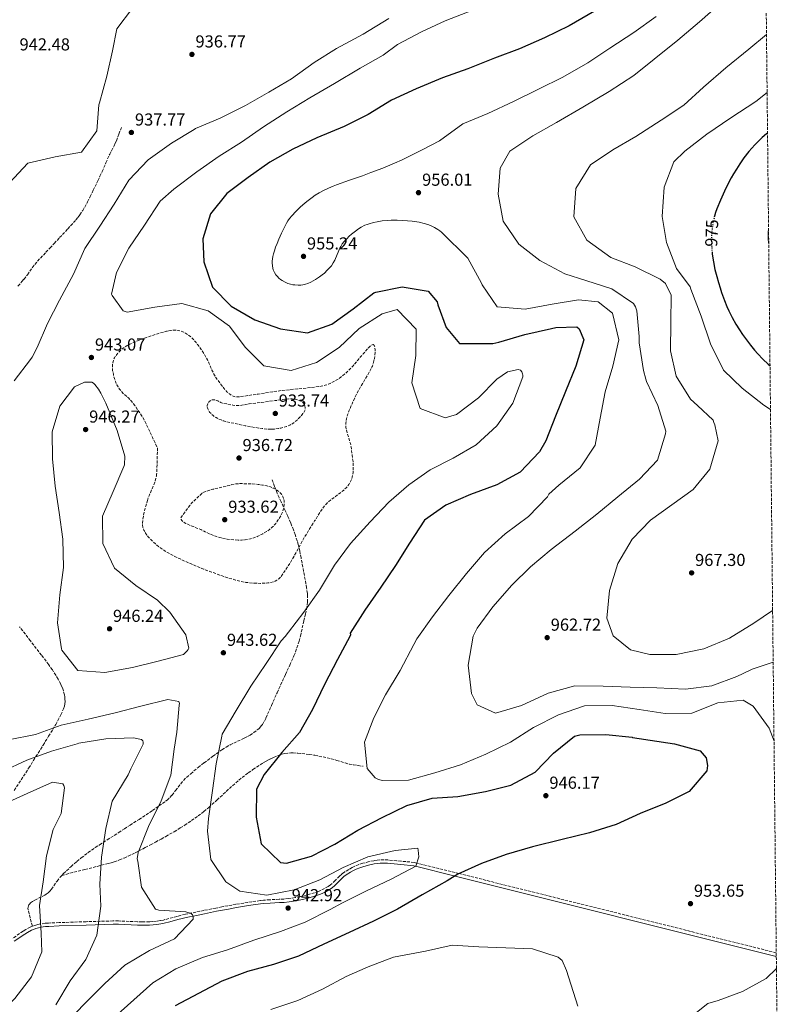
# Model space of a CAD drawing. Units: metres. Extents: x 569786 to 573214, y 4742666 to 4745015.
# Drawn here: x 572763 to 573209, y 4743964 to 4744533 of the extents above; entities that cross this region are included whole.
import ezdxf
from ezdxf.enums import TextEntityAlignment as Align

# ---------------------------------------------------------------- set-up
doc = ezdxf.new("R2010")
doc.units = ezdxf.units.M
doc.header["$MEASUREMENT"] = 0
doc.linetypes.add('DGN Style 3', pattern=[2.435891, 1.739922, -0.695969])
doc.linetypes.add('DGN Style 5', pattern=[1.217945, 0.521977, -0.695969])
for name, color, linetype, lineweight in [('Camino', 7, 'DGN Style 3', 0), ('Cota de curva de nivel directora', 7, 'Continuous', 0), ('Cota de punto acotado terreno', 7, 'Continuous', 0), ('Curva de nivel de depresión intermedia', 30, 'DGN Style 3', 0), ('Curva de nivel directora', 30, 'Continuous', 30), ('Curva de nivel directora no vista', 30, 'DGN Style 5', 30), ('Curva de nivel intermedia', 30, 'Continuous', 0), ('Margen derecho', 7, 'Continuous', 0), ('Punto acotado terreno (símbolo)', 7, 'Continuous', 0), ('Senda', 7, 'DGN Style 3', 0), ('Zona arbolada', 92, 'DGN Style 3', 0)]:
    doc.layers.add(name, color=color, linetype=linetype, lineweight=lineweight)
doc.styles.add('Style-Arial', font='arial.ttf')

# ---------------------------------------------------------------- blocks, each defined once
blk = doc.blocks.new('5PATER')
at = {"layer": 'Punto acotado terreno (símbolo)', "linetype": 'Continuous', "lineweight": 0}
h = blk.add_hatch(color=51, dxfattribs=at)
edge = h.paths.add_edge_path()
edge.add_ellipse((0, 0), major_axis=(-0.11, -0.111), ratio=0.999422, start_angle=0, end_angle=360)

msp = doc.modelspace()

# ---------------------------------------------------------------- linework, layer by layer
at = {"layer": 'Camino', "color": 7, "linetype": 'DGN Style 3', "lineweight": 0}
for points in [[(573200.67, 4743994.01, 954.86), (573017.3, 4744039.77, 950), (572992.8, 4744045.89, 945), (572991.22, 4744046.28, 945.01), (572983.61, 4744046.97, 945.04), (572976, 4744047.66, 945.08), (572973.71, 4744047.77, 945.09), (572971.42, 4744047.69, 945.1), (572969.89, 4744047.54, 945.11), (572967.86, 4744047.25, 945.12), (572965.16, 4744046.7, 945.13), (572961.55, 4744045.77, 945.24), (572959.14, 4744044.98, 945.27), (572956.83, 4744044.01, 945.28), (572955.33, 4744043.28, 945.27), (572953.39, 4744042.21, 945.22), (572950.86, 4744040.63, 945.09), (572949.41, 4744039.54, 944.98), (572948.08, 4744038.34, 944.85), (572945.56, 4744035.78, 944.56), (572943.84, 4744034.13, 944.33), (572942.8, 4744033.26, 944.2), (572941.53, 4744032.36, 944.05), (572939.41, 4744031.14, 943.77), (572937.22, 4744030.06, 943.44), (572935.72, 4744029.44, 943.25), (572933.65, 4744028.73, 943.09), (572929.46, 4744027.52, 942.93), (572925.25, 4744026.48, 942.8), (572922.43, 4744025.91, 942.73), (572918.62, 4744025.34, 942.63), (572915.91, 4744025.09, 942.57), (572913.19, 4744024.93, 942.5), (572907.75, 4744024.69, 942.37), (572904.14, 4744024.43, 942.28), (572902.08, 4744024.18, 942.23), (572895.08, 4744023.17, 942.08), (572888.11, 4744022.05, 941.94), (572883.47, 4744021.22, 941.83), (572880, 4744020.55, 941.7), (572876.53, 4744019.87, 941.5), (572869.62, 4744018.48, 940.9), (572865.03, 4744017.54, 940.39), (572858.91, 4744016.27, 939.61), (572856.5, 4744015.72, 939.28), (572854.12, 4744015.08, 938.94), (572849.38, 4744013.75, 938.26), (572846.2, 4744012.96, 937.81), (572844.36, 4744012.59, 937.56), (572842.24, 4744012.28, 937.28), (572840.18, 4744012.08, 937.01), (572838.11, 4744011.97, 936.74), (572833.98, 4744011.92, 936.21), (572831.22, 4744011.98, 935.85), (572820.19, 4744012.41, 934.43), (572817.04, 4744012.4, 934.02), (572801.47, 4744011.98, 931.85), (572785.9, 4744011.43, 929.66), (572779.79, 4744011.21, 928.91), (572777.76, 4744011.05, 928.69), (572775.05, 4744010.67, 928.43), (572773.51, 4744010.34, 928.29), (572771.75, 4744009.84, 928.15), (572770.4, 4744009.35, 928.05)], [(572770.4, 4744009.35, 928.05), (572769.1, 4744008.78, 927.97), (572766.61, 4744007.46, 927.84), (572765.03, 4744006.47, 927.78), (572758.88, 4744002.23, 927.58)]]:
    msp.add_polyline3d(points, dxfattribs=at)
at = {"layer": 'Curva de nivel de depresión intermedia', "color": 30, "linetype": 'DGN Style 3', "lineweight": 0, "flags": 128}
for points, elevation in [([(572842.14, 4744269.66), (572842.28, 4744270.7), (572842.35, 4744271.75), (572842.58, 4744278.77), (572842.82, 4744285.8), (572839.33, 4744293.18), (572835.85, 4744300.56), (572835.09, 4744302.09), (572833.59, 4744304.66), (572831.09, 4744308.39), (572828.48, 4744312.04), (572827.63, 4744313.1), (572825.96, 4744314.76), (572823.28, 4744317.13), (572821.99, 4744318.43), (572820.8, 4744319.9), (572819.97, 4744321.18), (572819.34, 4744322.33), (572818.42, 4744324.39), (572817.88, 4744325.95), (572817.26, 4744328.32), (572816.83, 4744330.7), (572816.71, 4744331.69), (572816.68, 4744333.45), (572816.83, 4744334.79), (572817.05, 4744335.79), (572817.58, 4744337.28), (572817.94, 4744338), (572818.38, 4744338.71), (572819.26, 4744339.93), (572820.06, 4744340.91), (572821.55, 4744342.42), (572822.74, 4744343.41), (572824.65, 4744344.7), (572826.72, 4744345.81), (572829.15, 4744346.92), (572832.8, 4744348.43), (572836.51, 4744349.83), (572839.37, 4744350.82), (572843.68, 4744352.16), (572848, 4744353.34), (572849.35, 4744353.64), (572850.55, 4744353.83), (572851.61, 4744353.94), (572853.49, 4744353.96), (572854.9, 4744353.81), (572855.95, 4744353.6), (572857.49, 4744353.09), (572858.99, 4744352.33), (572860.78, 4744351.12), (572862.18, 4744349.97), (572863.31, 4744348.89), (572865.09, 4744346.9), (572866.31, 4744345.31), (572868.02, 4744342.84), (572869.71, 4744340.29), (572870.81, 4744338.46), (572871.66, 4744336.82), (572874.29, 4744330.94), (572875.74, 4744328.03), (572876.57, 4744326.61), (572877.52, 4744325.21), (572878.77, 4744323.49), (572881.12, 4744320.4), (572882.06, 4744319.31), (572882.91, 4744318.41), (572883.69, 4744317.7), (572884.38, 4744317.13), (572885.64, 4744316.29), (572886.63, 4744315.82), (572887.4, 4744315.57), (572888.58, 4744315.37), (572889.82, 4744315.41), (572895.44, 4744316.21), (572901.05, 4744317.05), (572907.22, 4744318.01), (572913.4, 4744318.92), (572919.86, 4744319.63), (572926.33, 4744320.25), (572931.29, 4744320.78), (572936.25, 4744321.36), (572937.49, 4744321.55), (572939.78, 4744322.11), (572941.73, 4744322.78), (572943.4, 4744323.51), (572944.83, 4744324.24), (572947.26, 4744325.7), (572949, 4744326.93), (572951.49, 4744328.96), (572953.8, 4744331.15), (572955.88, 4744333.37), (572958.79, 4744336.79), (572961.72, 4744340.2), (572963.02, 4744341.73), (572964.04, 4744342.92), (572964.8, 4744343.77), (572965.37, 4744344.35), (572966.2, 4744345.06), (572966.61, 4744345.33), (572966.99, 4744345.53), (572967.45, 4744345.62)], 940), ([(572967.45, 4744345.62), (572967.8, 4744345.49), (572968.07, 4744345.21), (572968.27, 4744344.81), (572968.52, 4744343.8), (572968.63, 4744342.64), (572968.64, 4744341.49), (572968.48, 4744339.27), (572968.24, 4744337.56), (572968, 4744336.32), (572967.56, 4744334.62), (572967.31, 4744333.88), (572967.05, 4744333.23), (572965.94, 4744330.96), (572964.87, 4744329), (572962.85, 4744325.59), (572959.75, 4744320.42), (572958.28, 4744317.77), (572956.96, 4744315.04), (572955.31, 4744311.4), (572954.11, 4744308.66), (572953.3, 4744306.59), (572952.76, 4744305.02), (572952.12, 4744302.66), (572951.89, 4744301.47), (572951.73, 4744300.28), (572951.67, 4744299.42), (572951.76, 4744297.82), (572952, 4744296.41), (572952.66, 4744293.94), (572953.85, 4744290.22), (572954.37, 4744288.36), (572954.71, 4744286.5), (572955.4, 4744281.72), (572955.86, 4744278.07), (572956.04, 4744275.33), (572956.02, 4744273.29), (572955.9, 4744271.77), (572955.74, 4744270.64), (572955.36, 4744268.96), (572954.8, 4744267.3), (572954.18, 4744265.96), (572953.46, 4744264.8), (572952.7, 4744263.78), (572951.92, 4744262.89), (572950.29, 4744261.33), (572948.74, 4744260.06), (572943.02, 4744255.85), (572941.66, 4744254.73), (572940.7, 4744253.85), (572939.38, 4744252.44), (572938.23, 4744250.89), (572933.63, 4744243.65), (572929.07, 4744236.37), (572927.22, 4744233.26), (572921.17, 4744222.28), (572919.59, 4744219.53), (572918.33, 4744217.48), (572916.31, 4744214.41), (572914.08, 4744211.37), (572913.55, 4744210.76), (572913, 4744210.24), (572911.88, 4744209.44), (572910.8, 4744208.88), (572909.81, 4744208.5), (572907.97, 4744208.02), (572906.55, 4744207.8), (572904.4, 4744207.63), (572902.32, 4744207.6), (572898.71, 4744207.71), (572895.99, 4744207.93), (572893.95, 4744208.18), (572890.91, 4744208.73), (572887.89, 4744209.49), (572883.75, 4744210.76), (572880.17, 4744211.92), (572874.01, 4744214.09), (572869.44, 4744215.84), (572862.64, 4744218.64), (572855.85, 4744221.7), (572853.64, 4744222.75), (572849.91, 4744224.67), (572847.22, 4744226.25), (572845.24, 4744227.55), (572843.78, 4744228.61), (572841.62, 4744230.36), (572839.47, 4744232.33), (572838.36, 4744233.46), (572837.46, 4744234.49), (572836.73, 4744235.42), (572835.62, 4744237.1), (572834.96, 4744238.4), (572834.58, 4744239.4), (572834.37, 4744240.16), (572834.19, 4744241.31), (572834.17, 4744242.49), (572834.31, 4744244.1), (572834.74, 4744246.94), (572835.19, 4744249.08), (572836.01, 4744252.28), (572836.92, 4744255.44)], 940), ([(572908.62, 4744296.75), (572905.96, 4744296.81), (572903.32, 4744297.07), (572899.4, 4744297.64), (572893.53, 4744298.69), (572887.67, 4744299.97), (572884.64, 4744300.63), (572882.41, 4744301.16), (572880.75, 4744301.64), (572879.52, 4744302.07), (572877.67, 4744302.9), (572876.75, 4744303.41), (572875.82, 4744303.99), (572875.02, 4744304.58), (572873.74, 4744305.72), (572872.93, 4744306.65), (572872.41, 4744307.37), (572871.83, 4744308.47), (572871.63, 4744309.01), (572871.5, 4744309.54), (572871.47, 4744310.03), (572871.54, 4744310.5), (572871.85, 4744311.37), (572872.21, 4744312), (572872.93, 4744312.85), (572873.36, 4744313.2), (572873.81, 4744313.48), (572874.26, 4744313.65), (572875.11, 4744313.78), (572875.84, 4744313.7), (572876.49, 4744313.52), (572877.63, 4744313.04), (572879.35, 4744312.2), (572880.21, 4744311.86), (572881.09, 4744311.65), (572886.36, 4744310.65), (572887.67, 4744310.45), (572889.64, 4744310.34), (572890.62, 4744310.39), (572891.59, 4744310.54), (572893.71, 4744310.97), (572895.83, 4744311.41), (572900.49, 4744311.96), (572905.16, 4744312.51), (572910.75, 4744313.26), (572916.34, 4744314.05), (572918.81, 4744314.26), (572920.66, 4744314.23), (572922.05, 4744314.07), (572923.09, 4744313.86), (572924.65, 4744313.37), (572926.21, 4744312.67), (572926.86, 4744312.2), (572927.34, 4744311.67), (572927.67, 4744311.14), (572928.08, 4744310.11), (572928.24, 4744309.3), (572928.26, 4744308.71), (572928.14, 4744307.87), (572927.83, 4744307.16), (572926.91, 4744305.82), (572926.02, 4744304.66), (572925.16, 4744303.66), (572923.5, 4744301.99), (572922.13, 4744300.85), (572921.04, 4744300.06), (572919.29, 4744299.05), (572918.37, 4744298.62), (572917.43, 4744298.25), (572915.66, 4744297.71), (572914.12, 4744297.34), (572912.77, 4744297.09), (572910.39, 4744296.83), (572908.62, 4744296.75)], 935), ([(572836.92, 4744255.44), (572837.61, 4744257.48), (572840.59, 4744264.51), (572841.25, 4744266.28), (572842.14, 4744269.66)], 940), ([(572889.37, 4744232.57), (572886.93, 4744232.71), (572884.8, 4744232.93), (572882.93, 4744233.21), (572879.65, 4744233.89), (572877.2, 4744234.58), (572875.35, 4744235.21), (572872.59, 4744236.32), (572869.83, 4744237.67), (572868.82, 4744238.17), (572867.76, 4744238.64), (572865.58, 4744239.53), (572861.62, 4744241.13), (572860.24, 4744241.74), (572859.14, 4744242.29), (572858.29, 4744242.79), (572857.64, 4744243.23), (572857.17, 4744243.62), (572856.83, 4744243.97), (572856.44, 4744244.59), (572856.32, 4744245.07), (572856.34, 4744245.43), (572856.58, 4744246), (572857.06, 4744246.57), (572862.31, 4744253.75), (572869.07, 4744260.18), (572874.82, 4744262), (572884.18, 4744264.26), (572885.7, 4744264.71), (572887.07, 4744264.97), (572889.5, 4744265.22), (572891.35, 4744265.26), (572896.9, 4744265.12), (572899.2, 4744265), (572900.92, 4744264.83), (572903.5, 4744264.45), (572906.08, 4744263.94), (572908.23, 4744263.34), (572909.77, 4744262.72), (572910.88, 4744262.15), (572912.47, 4744261.1), (572913.22, 4744260.48), (572913.95, 4744259.79), (572914.53, 4744259.13), (572914.98, 4744258.45), (572915.33, 4744257.79), (572915.8, 4744256.45), (572916.03, 4744255.22), (572916.1, 4744254.11), (572916.07, 4744253.12), (572915.84, 4744251.39), (572915.54, 4744250.11), (572914.89, 4744248.29), (572914.07, 4744246.64), (572912.47, 4744244.06), (572911.14, 4744242.23), (572910.02, 4744240.93), (572909.11, 4744240.01), (572907.58, 4744238.69), (572905.84, 4744237.48), (572903.79, 4744236.28), (572901.99, 4744235.36), (572900.42, 4744234.67), (572899.04, 4744234.14), (572896.63, 4744233.4), (572894.82, 4744232.99), (572893.46, 4744232.77), (572891.42, 4744232.59), (572889.37, 4744232.57)], 935)]:
    msp.add_lwpolyline(points, dxfattribs=dict(at, elevation=elevation))
at = {"layer": 'Curva de nivel directora', "color": 30, "linetype": 'Continuous', "lineweight": 30, "flags": 128}
for points, elevation in [([(573095.51, 4744538.36), (573080.81, 4744529.96), (573066.63, 4744523.05), (573052.24, 4744516.67), (573037.68, 4744511.14), (573022.28, 4744505.02), (573007.61, 4744499.8), (572992.48, 4744493.58), (572978.08, 4744486.88), (572964.71, 4744478.75), (572950.74, 4744471.74), (572935.02, 4744465.08), (572921.11, 4744458.55), (572907.83, 4744451.06), (572895.2, 4744442.19), (572882.94, 4744432.91), (572873.4, 4744421.3), (572868.96, 4744406.85), (572869.66, 4744393.49), (572874.66, 4744378.93), (572885.32, 4744367.8), (572899.1, 4744359.91), (572913.87, 4744354.73), (572929.52, 4744352.47), (572943.71, 4744357.47), (572955.86, 4744366.39), (572967.91, 4744375.57), (572969.13, 4744375.94), (572984.39, 4744379.04), (572999.25, 4744376.57), (573004.53, 4744370.33), (573004.91, 4744368.64), (573009.67, 4744355.52), (573017.55, 4744346.28), (573036.83, 4744346.26), (573040.22, 4744347.07), (573055.21, 4744351.44), (573070.63, 4744354.96), (573073.22, 4744355.45), (573085.31, 4744355.82), (573086.7, 4744354.77), (573089.27, 4744348.31), (573084.73, 4744333.12), (573078.81, 4744318.51), (573072.99, 4744304.32), (573067.44, 4744289.98), (573063.76, 4744283.6), (573052.63, 4744271.93), (573039.03, 4744264.49), (573023.89, 4744258.9), (573009.5, 4744252.79), (572997.13, 4744244.08), (572988.5, 4744230.84), (572980.39, 4744217.91), (572971.91, 4744205.46), (572962.75, 4744192), (572954.28, 4744178.7), (572954.44, 4744177.85), (572953.97, 4744176.95), (572946.87, 4744163.5), (572939.31, 4744149.09), (572932.48, 4744134.63), (572924.86, 4744121.28), (572914.73, 4744109.83), (572904.4, 4744097.11), (572900.04, 4744088.65), (572899.85, 4744072.32), (572902.68, 4744056.95), (572913.98, 4744046.19), (572917.48, 4744045.78), (572931.94, 4744049.78), (572945.37, 4744056.89), (572958.7, 4744064.81), (572972.77, 4744072.25), (572986.95, 4744079.16), (573001.57, 4744083.31), (573016.57, 4744084.39), (573032.52, 4744087.23), (573047.14, 4744090.85), (573061.26, 4744098.5), (573071.87, 4744109.48), (573083.96, 4744119.24), (573087.04, 4744120.05), (573102.15, 4744120.28), (573117.27, 4744118.61), (573117.55, 4744118.53), (573141.74, 4744114.85), (573156.61, 4744110.79), (573160.13, 4744106.72), (573160.94, 4744102.33), (573160.43, 4744099.19), (573150.25, 4744087.26)], 950), ([(573195.62, 4744468), (573194.96, 4744467.45), (573192.51, 4744465.31), (573190.31, 4744463.2), (573188.32, 4744461.15), (573186.52, 4744459.17), (573184.89, 4744457.26), (573181.98, 4744453.54), (573179.58, 4744450.17), (573177.59, 4744447.12), (573175.94, 4744444.39), (573174.55, 4744441.96), (573172.25, 4744437.62), (573170.64, 4744434.29), (573168.38, 4744429.21), (573166.32, 4744424.04), (573165.58, 4744421.94), (573164.98, 4744419.93), (573164.96, 4744419.83)], 975), ([(573163.53, 4744399.28), (573163.66, 4744397.93), (573164.32, 4744393.49), (573165.21, 4744389.14), (573166.22, 4744385.07), (573167.19, 4744381.53), (573168.13, 4744378.45), (573169.01, 4744375.78), (573170.72, 4744371.13), (573172.16, 4744367.68), (573173.32, 4744365.11), (573175.24, 4744361.28), (573177.35, 4744357.49), (573179.35, 4744354.21), (573181.16, 4744351.46), (573182.78, 4744349.14), (573185.76, 4744345.24), (573188.12, 4744342.41), (573189.97, 4744340.34), (573192.9, 4744337.27), (573196.02, 4744334.24), (573197.06, 4744333.29)], 975), ([(573150.25, 4744087.26), (573136.71, 4744080.52), (573122.04, 4744074.56), (573108.07, 4744068.18), (573092.67, 4744063.33), (573076.88, 4744059.55), (573059.77, 4744055.27), (573044.52, 4744050.8), (573030.12, 4744045.64), (573016.42, 4744039.37), (573010.34, 4744035.52), (572995.9, 4744027.55), (572981.62, 4744019.31), (572967.81, 4744012.3), (572953.63, 4744005.65), (572939.08, 4743998.95), (572924.42, 4743992.09), (572909.97, 4743987.2), (572894.77, 4743983.15), (572879.94, 4743977.51), (572866.46, 4743970.44), (572852.91, 4743963.38)], 950)]:
    msp.add_lwpolyline(points, dxfattribs=dict(at, elevation=elevation))
at = {"layer": 'Curva de nivel directora no vista', "color": 30, "linetype": 'DGN Style 5', "lineweight": 30, "elevation": 975, "flags": 128}
msp.add_lwpolyline([(573164.96, 4744419.83), (573164.51, 4744418.04), (573164.13, 4744416.25), (573163.6, 4744412.86), (573163.32, 4744409.87), (573163.2, 4744407.25), (573163.19, 4744404.95), (573163.37, 4744400.93), (573163.53, 4744399.28)], dxfattribs=at)
at = {"layer": 'Curva de nivel intermedia', "color": 30, "linetype": 'Continuous', "lineweight": 0, "flags": 128}
for points, elevation in [([(573169.02, 4744543.38), (573156.24, 4744532.29), (573143.67, 4744521.73), (573130.14, 4744510.74), (573118.31, 4744501.14), (573104.04, 4744491.94), (573088.81, 4744482.96), (573073.47, 4744473.98), (573059.93, 4744466.38), (573046.5, 4744457.41), (573040.93, 4744447.62), (573039.84, 4744432.56), (573042.67, 4744417.08), (573051.75, 4744403.76), (573063.89, 4744394.28), (573078.45, 4744386.5), (573090.46, 4744382.63), (573105.54, 4744377.93), (573118.1, 4744369.4), (573119.17, 4744367.39), (573120.03, 4744365.17), (573121.37, 4744350.22), (573121.39, 4744346.72), (573123.8, 4744330.61), (573125.2, 4744325.63), (573125.53, 4744324.36), (573132.17, 4744310.39), (573136.7, 4744295.67), (573136.6, 4744293.97), (573131.9, 4744278.89), (573121.56, 4744267.81), (573109.09, 4744257.67), (573096.84, 4744247.64), (573084.37, 4744237.72), (573070.42, 4744227.26), (573058.59, 4744217.23), (573047.72, 4744206.57), (573036.75, 4744194), (573027.58, 4744181.65), (573025.37, 4744177.08), (573022.49, 4744160.31), (573024.47, 4744143.99), (573027.58, 4744137.43), (573038.32, 4744132.49), (573053.36, 4744137.02), (573068.7, 4744144.2), (573084.17, 4744148.31), (573100.5, 4744148.17), (573116.2, 4744147.61), (573131.58, 4744147.26), (573148.24, 4744146.5), (573163.4, 4744148.27), (573177.9, 4744153.75), (573185.63, 4744157.39), (573186.79, 4744158.03), (573198.88, 4744162.04)], 960), ([(572757.19, 4744439.16), (572767.74, 4744450.51), (572783.58, 4744454.19), (572798.74, 4744456.91), (572807.64, 4744469.21), (572808.89, 4744484.22), (572809.31, 4744485.44), (572813.48, 4744500.79), (572816.7, 4744515.44), (572819.29, 4744528.13), (572828.4, 4744540.11)], 940), ([(573024.59, 4744538.77), (573009.24, 4744532.75), (572995.53, 4744526.53), (572981.57, 4744519.15), (572973.32, 4744513.06), (572960, 4744505.47), (572945.19, 4744496.65), (572930.86, 4744488.36), (572917.59, 4744480.23), (572904.11, 4744471.47), (572891.37, 4744462.6), (572878.47, 4744454.59), (572865.62, 4744445.51), (572852.2, 4744435.53), (572844.33, 4744428.59), (572835.33, 4744414.66), (572826.17, 4744401.46), (572819.08, 4744387.32), (572816.22, 4744374.84), (572816.6, 4744373.94), (572822.9, 4744365.22), (572825.23, 4744364.44), (572841.34, 4744367.33), (572856.82, 4744369.47), (572872.06, 4744365.09), (572884.51, 4744356.35), (572893.53, 4744344.14), (572904.3, 4744333.37), (572920.06, 4744330.69), (572934.73, 4744335.27), (572947.89, 4744343.93), (572959.45, 4744354.96), (572972.77, 4744363.4), (572981.46, 4744365.83), (572992.39, 4744354.48), (572992.25, 4744339.37), (572989.83, 4744323.5), (572994.62, 4744308.67), (573009.23, 4744303.28), (573015.64, 4744305.17), (573028.48, 4744314.83), (573039.14, 4744325.59), (573045.27, 4744329.97), (573051.42, 4744331.22), (573052.64, 4744330.8), (573053.44, 4744329.96), (573053.98, 4744328.74), (573054.14, 4744327.95), (573054.14, 4744326.94), (573048.28, 4744311.69), (573039.01, 4744298.76), (573027.02, 4744287.62), (573013.85, 4744279.92), (573000.42, 4744273.22), (572988.1, 4744264.57), (572976.59, 4744254.6), (572965.77, 4744243.25), (572954.48, 4744230.68), (572945.16, 4744218.07), (572936.42, 4744203.71), (572927.42, 4744190.94), (572918.54, 4744179.29), (572916.6, 4744176.84), (572914.29, 4744174.43), (572905.6, 4744161.34), (572896.71, 4744148.1), (572888.24, 4744134.05), (572880.24, 4744120.49), (572879.98, 4744119.22), (572876.77, 4744103.19), (572874.51, 4744087.9), (572872.36, 4744071.56), (572871.66, 4744064.29), (572873.54, 4744047.86), (572882.4, 4744035.12), (572890.44, 4744029.7), (572906.04, 4744027.23), (572921.88, 4744030.33), (572936.6, 4744036.23), (572950.25, 4744043.3), (572964.48, 4744049.47), (572980.16, 4744053.2), (572993.36, 4744054.54), (572993.58, 4744053.43), (572994.02, 4744049.4), (572992.19, 4744044.14), (572977.96, 4744036.65), (572963.2, 4744029.57), (572949.71, 4744022.88), (572942.73, 4744019.03), (572928.28, 4744011.75), (572913.83, 4744006.37), (572898.53, 4744001.21), (572883.34, 4743995.72), (572868.88, 4743991.31), (572853.37, 4743984.76), (572840, 4743976.63), (572797.77, 4743938.86)], 945), ([(572976.5, 4744534.09), (572961.75, 4744525.11), (572946.41, 4744516.86), (572933.45, 4744508.74), (572920.29, 4744499.34), (572907.18, 4744491.48), (572893.64, 4744483.84), (572879.09, 4744476.45), (572864.8, 4744470.6), (572864.06, 4744469.96), (572850.95, 4744462.15), (572837.47, 4744452.43), (572826.18, 4744440.66), (572817.76, 4744426.88), (572809.39, 4744414.01), (572800.81, 4744401.13), (572794.25, 4744386.31), (572786.05, 4744371.26), (572779.12, 4744357.81), (572773.19, 4744343.94), (572770.25, 4744338.41), (572769.3, 4744336.97), (572759.92, 4744324.62)], 940), ([(573131.27, 4744535.41), (573118.37, 4744526.12), (573104.42, 4744517.03), (573091.68, 4744508.54), (573077.13, 4744500.2), (573063.22, 4744493.34), (573048.62, 4744486.22), (573033.75, 4744479.25), (573019.3, 4744473.19), (573005.97, 4744463.4), (572996.34, 4744458.52), (572986.7, 4744453.65), (572984.21, 4744452.43), (572979.78, 4744450.45), (572973.03, 4744447.72), (572966.23, 4744445.1), (572961.28, 4744443.27), (572953.81, 4744440.7), (572946.35, 4744438.06), (572944.43, 4744437.31), (572941.61, 4744436.07), (572938.82, 4744434.71), (572936.24, 4744433.31), (572934.07, 4744431.99), (572932.23, 4744430.76), (572929.13, 4744428.42), (572926.89, 4744426.53), (572925.25, 4744425.03), (572922.84, 4744422.66), (572920.48, 4744420.14), (572919.19, 4744418.58), (572918.19, 4744417.16), (572917.39, 4744415.89), (572916.15, 4744413.6), (572914.52, 4744410.08), (572913, 4744406.52), (572911.97, 4744404.1), (572911.08, 4744401.88), (572910.36, 4744399.88), (572909.83, 4744398.1), (572909.47, 4744396.53), (572909.24, 4744395.16), (572909.12, 4744393.96), (572909.09, 4744392.91), (572909.22, 4744391.11), (572909.48, 4744389.78), (572909.78, 4744388.81), (572910.42, 4744387.38), (572911.29, 4744385.99), (572912.14, 4744384.96), (572913.03, 4744384.08), (572913.92, 4744383.34), (572914.81, 4744382.71), (572916.59, 4744381.71), (572918.24, 4744381.03), (572919.73, 4744380.57), (572921.05, 4744380.28), (572922.21, 4744380.1), (572924.23, 4744379.97), (572925.7, 4744380.03), (572926.77, 4744380.16), (572928.31, 4744380.48), (572929.72, 4744380.95), (572931.42, 4744381.71), (572932.91, 4744382.48), (572934.2, 4744383.24), (572936.44, 4744384.73), (572938.08, 4744385.98), (572939.28, 4744386.99), (572941.01, 4744388.61), (572942.65, 4744390.37), (572943.35, 4744391.23), (572944.47, 4744392.94), (572945.27, 4744394.49), (572947.6, 4744400.08), (572948.22, 4744401.44), (572948.74, 4744402.43), (572949.65, 4744403.86), (572950.73, 4744405.19), (572952.3, 4744406.84), (572953.71, 4744408.23), (572954.98, 4744409.4), (572957.29, 4744411.29), (572959.12, 4744412.58), (572960.54, 4744413.45), (572962.79, 4744414.6), (572963.96, 4744415.09), (572965.16, 4744415.52), (572967.78, 4744416.27), (572969.75, 4744416.68), (572972.72, 4744417.11), (572975.72, 4744417.39), (572977.98, 4744417.52), (572981.38, 4744417.58), (572984.77, 4744417.43), (572990.07, 4744416.91)], 955), ([(573195.01, 4744524.85), (573184.75, 4744516.48), (573171.55, 4744505.6), (573158.55, 4744494.4), (573147.15, 4744484.05), (573134.04, 4744475.4), (573119.45, 4744465.99), (573106.12, 4744458.29), (573093.22, 4744449.53), (573084.8, 4744435.81), (573083.51, 4744419.47), (573091.1, 4744406.04), (573105.04, 4744396.03), (573119.07, 4744390.58), (573133.42, 4744383.54), (573136.62, 4744380.91), (573139.94, 4744374.14), (573139.7, 4744358.33), (573139.46, 4744342.1), (573142.82, 4744327.38), (573151.15, 4744314.05), (573155.2, 4744310.47), (573164.15, 4744301.92), (573164.48, 4744300.65), (573165.12, 4744299.27), (573167.07, 4744289.95), (573162.17, 4744273.7), (573152.68, 4744261.88), (573140.31, 4744252.91), (573127.95, 4744244.04), (573117.39, 4744233.17), (573108.97, 4744219.13), (573104.17, 4744203.52), (573102.66, 4744187.49), (573106.31, 4744177.33), (573116.32, 4744169.21), (573127.58, 4744166.51), (573142.85, 4744166.48), (573158.85, 4744169.74), (573173.67, 4744175.96), (573187.74, 4744184.51), (573198.56, 4744191.86)], 965), ([(573195.37, 4744491.45), (573188.93, 4744486.17), (573174.34, 4744476.66), (573160.49, 4744467.26), (573147.81, 4744457.44), (573141.37, 4744451.26), (573135.82, 4744436.59), (573134.73, 4744419.62), (573137.25, 4744404.57), (573142.94, 4744389.64), (573150.84, 4744378.97), (573151.27, 4744377.59), (573157.29, 4744362.14), (573162.67, 4744346.04), (573170.16, 4744330.91), (573181.03, 4744320.46), (573193.38, 4744310.55), (573197.32, 4744308.13)], 970), ([(572990.07, 4744416.91), (572994.05, 4744416.32), (572996.98, 4744415.66), (572999.12, 4744415.03), (573000.67, 4744414.45), (573002.91, 4744413.39), (573003.98, 4744412.78), (573005.01, 4744412.1), (573006.07, 4744411.35), (573007.13, 4744410.6), (573022.2, 4744395.64), (573030.09, 4744381.23), (573030.62, 4744380.28), (573039.33, 4744367.38), (573055.46, 4744366.03), (573071.14, 4744369.02), (573086.24, 4744371.48), (573097.7, 4744370.37), (573105.85, 4744363.88), (573109.53, 4744348.47), (573106.1, 4744333.07), (573101.77, 4744318.31), (573098.82, 4744303.13), (573095.88, 4744287.52), (573087.29, 4744274.38), (573074.83, 4744264.3), (573069.18, 4744259.18), (573068.28, 4744257.69), (573057.41, 4744246.24), (573043.89, 4744236.2), (573031.85, 4744225.48), (573021.46, 4744213.24), (573011.23, 4744200.51), (573001.75, 4744188.22), (572992.69, 4744175.44), (572991.11, 4744172.2), (572983.23, 4744157.16), (572974.65, 4744143.17), (572967.88, 4744129.77), (572962.43, 4744115.69), (572964.04, 4744100.58), (572968.63, 4744095.14), (572970.7, 4744094.25), (572972.98, 4744093.63), (572987.99, 4744093.81), (573003.24, 4744098.12), (573017.96, 4744102.65), (573032.62, 4744108.92), (573046.96, 4744115.83), (573060.18, 4744124.22), (573074.67, 4744131.61), (573089.82, 4744136.83), (573105.67, 4744136.91), (573121.38, 4744134.65), (573136.4, 4744132.28), (573151.78, 4744132.52), (573166.92, 4744138.48), (573181.49, 4744140.08), (573187.34, 4744136.61), (573196.47, 4744123.82), (573199.37, 4744116.38)], 955), ([(573196.21, 4744412.68), (573195.95, 4744410.45), (573195.9, 4744408.31), (573195.99, 4744406.43), (573196.15, 4744404.77), (573196.3, 4744403.83)], 980), ([(572812.26, 4744155.99), (572796.66, 4744157.19), (572787.43, 4744169.02), (572787.27, 4744169.82), (572784.92, 4744184.81), (572786.32, 4744200.89), (572788.37, 4744216.75), (572788.02, 4744233.09), (572785.93, 4744248.51), (572783.63, 4744263.82), (572782.07, 4744279.57), (572781.84, 4744295.21), (572786.22, 4744310.03), (572794.81, 4744321.15), (572800.66, 4744323.86), (572804.87, 4744323.96), (572805.83, 4744323.27), (572806.52, 4744322.54), (572808.6, 4744319.84), (572809.94, 4744317.46), (572812.95, 4744311.71), (572819.49, 4744295.92), (572823.85, 4744281.2), (572823.61, 4744276.16), (572823.4, 4744275.15), (572817.22, 4744260.65), (572811.03, 4744246.46), (572811.26, 4744230.55), (572817.91, 4744216.37), (572830.26, 4744206.3), (572842.71, 4744197.93), (572849.85, 4744190.86), (572859.19, 4744177.85), (572860.88, 4744170.17), (572860.51, 4744169.38), (572859.98, 4744168.63), (572857.92, 4744166.55), (572843.2, 4744162.66), (572828.37, 4744158.98), (572812.26, 4744155.99)], 945), ([(572756.63, 4744117.15), (572772.15, 4744120.24), (572787.08, 4744125.51), (572802.6, 4744129.04), (572818.23, 4744132.77), (572833.11, 4744136.61), (572848.84, 4744140.5), (572855.11, 4744139.21)], 940), ([(572855.11, 4744139.21), (572855.43, 4744138.2), (572855.38, 4744137.14), (572854.03, 4744121.59), (572852.38, 4744111.72), (572850.49, 4744096.76), (572844.88, 4744081.83), (572837.64, 4744067.05), (572831.56, 4744051.91), (572831.05, 4744048.4), (572831.32, 4744046.97), (572833.46, 4744031.98), (572841.69, 4744019.24), (572843.65, 4744018.72), (572859.25, 4744017.78), (572862.28, 4744016.79), (572863.08, 4744015.95), (572863.5, 4744014.83), (572863.35, 4744013.45), (572852.59, 4744002.05), (572838.25, 4743995.41), (572823.92, 4743986.91), (572812.3, 4743976.24), (572801.11, 4743965), (572789.51, 4743953.12)], 940), ([(572753.23, 4744098.75), (572767.15, 4744105.39), (572781.44, 4744110.66), (572796.27, 4744114.76), (572797.38, 4744115.13), (572812.86, 4744117.65), (572828.87, 4744118.2), (572833.49, 4744117.38), (572834.29, 4744116.59), (572834.5, 4744115.79), (572834.51, 4744114.68), (572827.42, 4744100.38), (572825.74, 4744096.92), (572816.58, 4744081.63), (572812.9, 4744065.91), (572810.38, 4744049.35), (572809.48, 4744033.72), (572810.03, 4744021.02), (572807.68, 4744004.24), (572801.38, 4743990.05), (572792.21, 4743977.7), (572784.06, 4743963.88)], 935), ([(572752.55, 4744079.4), (572767.37, 4744086.16), (572782.02, 4744092.59), (572788.02, 4744091.72), (572788.66, 4744090.77), (572789.04, 4744089.44), (572786.99, 4744074.48)], 930), ([(572786.99, 4744074.48), (572782.42, 4744065.34), (572778.61, 4744050.11), (572776.67, 4744035.04), (572774.46, 4744021.28), (572775.59, 4744005.28), (572775.92, 4743994.47), (572770, 4743980.1), (572760.36, 4743967.49), (572749.38, 4743956.78)], 930), ([(572908.37, 4743961.23), (572924.04, 4743966.35), (572938.22, 4743972.99), (572951.98, 4743980.38), (572964.68, 4743985.85), (572979.23, 4743991.54), (572997.73, 4743994.92), (573013.25, 4743998.49), (573028.63, 4743997.45), (573044.28, 4743996.84), (573059.61, 4743996.38), (573074.58, 4743991.47), (573076.77, 4743989.57), (573079.4, 4743983.83), (573085.81, 4743963.09)], 955), ([(573200.77, 4743984.94), (573194.73, 4743979.14), (573181.09, 4743971.71), (573167.01, 4743966.44), (573161.02, 4743964.61), (573148.87, 4743955.11), (573139.76, 4743942.39), (573137.55, 4743926.84), (573149.37, 4743917.46), (573164.96, 4743916.95), (573180.28, 4743920.1), (573195.79, 4743925.69), (573201.38, 4743927.68)], 955)]:
    msp.add_lwpolyline(points, dxfattribs=dict(at, elevation=elevation))
at = {"layer": 'Margen derecho', "color": 7, "linetype": 'Continuous', "lineweight": 0}
msp.add_polyline3d([(573200.69, 4743991.9, 955), (573014.88, 4744038.39, 950), (572992.1, 4744044.09, 945), (572991.04, 4744044.36, 945), (572983.43, 4744045.05, 945), (572975.87, 4744045.74, 944.99), (572973.7, 4744045.84, 944.99), (572971.54, 4744045.76, 944.99), (572970.12, 4744045.63, 944.99), (572968.19, 4744045.34, 944.99), (572965.59, 4744044.82, 944.99), (572962.1, 4744043.92, 944.99), (572959.81, 4744043.17, 944.99), (572957.62, 4744042.26, 944.99), (572956.22, 4744041.57, 944.99), (572954.37, 4744040.55, 944.99), (572951.95, 4744039.03, 944.98), (572950.64, 4744038.05, 944.98), (572949.41, 4744036.95, 944.85), (572946.92, 4744034.41, 944.56), (572945.13, 4744032.69, 944.33), (572943.98, 4744031.72, 944.2), (572942.56, 4744030.73, 944.05), (572940.31, 4744029.43, 943.77), (572938.01, 4744028.31, 943.44), (572936.4, 4744027.64, 943.25), (572934.23, 4744026.89, 943.09), (572929.96, 4744025.66, 942.93), (572925.67, 4744024.6, 942.8), (572922.76, 4744024.01, 942.73), (572918.85, 4744023.43, 942.63), (572916.05, 4744023.17, 942.57), (572913.29, 4744023.01, 942.5), (572907.87, 4744022.77, 942.37), (572904.32, 4744022.51, 942.28), (572902.33, 4744022.27, 942.23), (572895.37, 4744021.26, 942.08), (572888.43, 4744020.15, 941.94), (572883.82, 4744019.32, 941.83), (572880.36, 4744018.66, 941.7), (572876.91, 4744017.98, 941.5), (572870.01, 4744016.59, 940.9), (572865.42, 4744015.65, 940.39), (572859.32, 4744014.39, 939.61), (572856.97, 4744013.85, 939.28), (572854.63, 4744013.22, 938.94), (572849.87, 4744011.89, 938.26), (572846.62, 4744011.08, 937.81), (572844.69, 4744010.69, 937.56), (572842.47, 4744010.36, 937.28), (572840.32, 4744010.16, 937.01), (572838.18, 4744010.04, 936.74), (572833.97, 4744009.99, 936.21), (572831.16, 4744010.05, 935.85), (572820.16, 4744010.48, 934.43), (572817.07, 4744010.47, 934.02), (572801.53, 4744010.05, 931.85), (572785.96, 4744009.5, 929.66), (572779.9, 4744009.29, 928.91), (572777.97, 4744009.13, 928.69), (572775.39, 4744008.77, 928.43), (572773.97, 4744008.47, 928.29), (572772.34, 4744008, 928.15), (572771.11, 4744007.56, 928.05), (572769.93, 4744007.04, 927.97), (572767.58, 4744005.79, 927.84), (572766.08, 4744004.86, 927.78), (572759.95, 4744000.63, 927.58)], dxfattribs=at)
at = {"layer": 'Senda', "color": 7, "linetype": 'DGN Style 3', "lineweight": 0}
for points in [[(572762.09, 4744379.49, 937.26), (572764.41, 4744382.04, 937.48), (572765.61, 4744383.45, 937.55), (572767.57, 4744386.06, 937.67), (572770.37, 4744390.07, 937.83), (572771.84, 4744392.02, 937.92), (572773.42, 4744393.88, 938.02), (572778.22, 4744398.99, 938.47), (572780.63, 4744401.53, 938.69), (572783.03, 4744404.08, 938.84), (572786.2, 4744407.47, 938.91), (572790.93, 4744412.56, 938.87), (572795.61, 4744417.74, 938.86), (572796.87, 4744419.26, 938.89), (572797.91, 4744420.65, 938.92), (572799.57, 4744423.18, 938.99), (572800.72, 4744425.14, 939.05), (572802.33, 4744428.16, 939.12), (572803.86, 4744431.21, 939.17), (572805.63, 4744434.82, 939.07), (572808.24, 4744440.25, 938.69), (572809.51, 4744442.98, 938.55), (572810.76, 4744445.72, 938.55), (572812.96, 4744450.73, 938.81), (572815.17, 4744455.74, 939.1), (572816.12, 4744457.69, 939.2), (572817.64, 4744460.57, 939.36), (572818.35, 4744462.02, 939.4), (572818.99, 4744463.52, 939.39), (572820.45, 4744467.33, 939.3), (572821.91, 4744471.14, 939.21)], [(572787.4, 4744038.74, 931.54), (572788.4, 4744039.76, 931.67), (572792.77, 4744043.81, 932.19), (572796.13, 4744046.75, 932.57), (572798.71, 4744048.88, 932.86), (572802.68, 4744051.93, 933.3), (572806.78, 4744054.79, 933.74), (572809.29, 4744056.44, 934.06), (572813.71, 4744059.28, 934.81), (572820.34, 4744063.5, 936.09), (572823.65, 4744065.61, 936.68), (572826.96, 4744067.76, 937.17), (572832.11, 4744071.13, 937.77), (572839.8, 4744076.28, 938.58), (572843.63, 4744078.92, 939), (572847.43, 4744081.61, 939.46), (572848.34, 4744082.32, 939.59), (572849.92, 4744083.77, 939.82), (572851.19, 4744085.16, 940.03), (572853.24, 4744087.76, 940.4), (572856.22, 4744091.76, 940.95), (572857.81, 4744093.66, 941.21), (572859.56, 4744095.42, 941.47), (572862, 4744097.56, 941.78), (572866.37, 4744101.18, 942.32), (572869.72, 4744103.81, 942.72), (572874.83, 4744107.64, 943.31), (572880.02, 4744111.36, 943.91), (572882.48, 4744112.94, 944.2), (572884.72, 4744114.17, 944.47), (572892.84, 4744118.03, 945.46), (572894.84, 4744119.06, 945.69), (572896.31, 4744119.9, 945.86), (572898.46, 4744121.27, 946.1), (572900.51, 4744122.84, 946.31), (572901.31, 4744123.57, 946.37), (572902.59, 4744124.95, 946.38), (572903.45, 4744126.07, 946.34), (572904.58, 4744127.85, 946.26), (572905.52, 4744129.73, 946.24), (572908.75, 4744137.06, 946.43), (572911.98, 4744144.38, 946.61), (572916.84, 4744154.99, 946.69), (572919.27, 4744160.29, 946.59), (572921.67, 4744165.62, 946.31), (572922.68, 4744168.07, 946.12), (572923.46, 4744170.25, 945.92), (572924.65, 4744174.11, 945.51), (572925.42, 4744177.04, 945.18), (572927.49, 4744185.94, 944.09), (572928.39, 4744189.88, 943.61), (572928.99, 4744192.86, 943.23), (572929.34, 4744195.1, 942.94), (572929.52, 4744196.77, 942.72), (572929.62, 4744199.27, 942.38), (572929.57, 4744200.51, 942.2), (572929.46, 4744201.75, 942.01), (572929.02, 4744204.95, 941.46), (572928.19, 4744209.75, 940.46), (572927.28, 4744214.55, 939.54), (572925.86, 4744222.3, 938.37), (572925.08, 4744226.17, 937.89), (572924.19, 4744230.04, 937.5), (572923.62, 4744232.14, 937.33), (572922.44, 4744235.77, 937.14), (572921.44, 4744238.45, 937.05), (572919.81, 4744242.44, 936.91), (572918.11, 4744246.39, 936.66), (572916.6, 4744249.74, 936.26), (572914.25, 4744254.71, 935.49), (572913.12, 4744257.22, 935.18), (572912.06, 4744259.76, 935.02), (572910.54, 4744263.63, 934.91), (572909.02, 4744267.49, 934.8)], [(572787.4, 4744038.74, 931.54), (572800.85, 4744042.17, 934.15), (572814.29, 4744045.6, 936.77), (572816.08, 4744046.09, 937.08), (572817.74, 4744046.61, 937.33), (572820.82, 4744047.71, 937.69), (572823.48, 4744048.79, 937.9), (572825.8, 4744049.82, 938.04), (572829.8, 4744051.75, 938.22), (572835.74, 4744054.86, 938.52), (572838.69, 4744056.45, 938.77), (572841.64, 4744058.02, 939.14), (572844.86, 4744059.75, 939.68), (572847.64, 4744061.28, 940.25), (572852.44, 4744064.03, 941.34), (572855.97, 4744066.17, 942.19), (572858.59, 4744067.82, 942.8), (572862.46, 4744070.4, 943.63), (572866.27, 4744073.1, 944.27), (572869.6, 4744075.67, 944.73), (572872.42, 4744078.04, 945.11), (572877.23, 4744082.36, 945.74), (572884.37, 4744088.99, 946.58), (572888.01, 4744092.23, 946.96), (572891.76, 4744095.35, 947.33), (572895.28, 4744098.04, 947.57), (572897.97, 4744099.96, 947.68), (572900.03, 4744101.35, 947.76), (572903.23, 4744103.36, 947.97), (572904.89, 4744104.33, 948.14), (572906.59, 4744105.29, 948.35), (572908.36, 4744106.22, 948.62), (572909.92, 4744106.97, 948.86), (572912.69, 4744108.09, 949.31), (572914.78, 4744108.75, 949.66), (572916.37, 4744109.13, 949.92), (572918.76, 4744109.49, 950.31), (572919.96, 4744109.56, 950.5), (572921.17, 4744109.57, 950.69), (572923.93, 4744109.43, 951.1), (572926.34, 4744109.23, 951.47), (572930.58, 4744108.7, 952.1), (572933.76, 4744108.18, 952.57), (572938.52, 4744107.24, 953.26), (572943.26, 4744106.15, 953.93), (572946.47, 4744105.25, 954.33), (572951.24, 4744103.77, 954.71), (572953.65, 4744103.14, 954.81), (572956.1, 4744102.66, 954.84), (572958.94, 4744102.23, 954.84), (572961.77, 4744101.81, 954.84)], [(572770.4, 4744009.35, 928.05), (572769.19, 4744014.19, 928.44), (572767.97, 4744019.04, 928.82), (572767.88, 4744019.52, 928.86), (572767.89, 4744020.4, 928.95), (572768.09, 4744021.15, 929.03), (572768.44, 4744021.8, 929.11), (572768.89, 4744022.36, 929.2), (572769.41, 4744022.86, 929.27), (572770.58, 4744023.73, 929.43), (572771.78, 4744024.44, 929.57), (572776.51, 4744026.79, 930.05), (572777.65, 4744027.41, 930.17), (572778.45, 4744027.9, 930.26), (572779.53, 4744028.69, 930.38), (572780.42, 4744029.56, 930.5), (572781.42, 4744030.8, 930.65), (572784.74, 4744035.4, 931.16), (572786.47, 4744037.66, 931.41), (572787.4, 4744038.74, 931.54)]]:
    msp.add_polyline3d(points, dxfattribs=at)
at = {"layer": 'Zona arbolada', "color": 92, "linetype": 'DGN Style 3', "lineweight": 0}
for points in [[(572013.7, 4745002.43, 898.53), (573189.79, 4745014.64, 962.5), (573208.79, 4743231.78, 917.27)], [(572759.95, 4744087.89, 932.71), (572768.33, 4744100.86, 935.26), (572772.48, 4744107.42, 936.52), (572776.62, 4744114.04, 937.73), (572779.84, 4744119.2, 938.63), (572782.21, 4744123.1, 939.25), (572783.93, 4744126.05, 939.68), (572785.15, 4744128.28, 939.98), (572786.87, 4744131.62, 940.35), (572788.4, 4744134.99, 940.65), (572788.91, 4744136.5, 940.75), (572789.2, 4744137.96, 940.82), (572789.31, 4744139.37, 940.87), (572789.28, 4744140.71, 940.91), (572789.15, 4744141.98, 940.94), (572788.94, 4744143.18, 940.96), (572788.34, 4744145.46, 940.96), (572787.63, 4744147.47, 940.95), (572786.88, 4744149.21, 940.93), (572785.34, 4744152.23, 940.86), (572784.04, 4744154.44, 940.78), (572781.97, 4744157.62, 940.65), (572779.87, 4744160.57, 940.5), (572775.67, 4744166.14, 940.15), (572769.32, 4744174.33, 939.56), (572763.02, 4744182.51, 939.04)]]:
    msp.add_polyline3d(points, dxfattribs=at)

# ---------------------------------------------------------------- block references
at = {"layer": 'Punto acotado terreno (símbolo)', "color": 7, "linetype": 'Continuous', "lineweight": 0, "xscale": 10, "yscale": 10, "zscale": 10}
for p in [(572862.7, 4744513.4, 936.77), (572827.69, 4744468.27, 937.77), (572993.74, 4744433.47, 956.01), (572927.23, 4744396.63, 955.24), (572804.56, 4744338.18, 943.07), (572910.93, 4744305.8, 933.73), (572801.21, 4744296.52, 946.27), (572889.93, 4744280.05, 936.72), (572881.66, 4744244.4, 933.62), (573151.71, 4744213.65, 967.3), (572815.05, 4744181.32, 946.24), (573068.16, 4744176.21, 962.72), (572880.89, 4744167.46, 943.62), (573067.39, 4744084.84, 946.17), (573151.06, 4744022.42, 953.65), (572918.34, 4744019.85, 942.92)]:
    msp.add_blockref('5PATER', p, dxfattribs=at)

# ---------------------------------------------------------------- texts
at = {"layer": 'Cota de curva de nivel directora', "color": 7, "linetype": 'Continuous', "lineweight": 0, "style": 'Style-Arial'}
msp.add_text('975', height=7, rotation=87.4271, dxfattribs=at).set_placement((573163.33, 4744410.14, 975), align=Align.MIDDLE_CENTER)
at = {"layer": 'Cota de punto acotado terreno', "color": 7, "linetype": 'Continuous', "lineweight": 0, "style": 'Style-Arial'}
for s, p in [('936.77', (572864.75, 4744517.4, 936.77)), ('942.48', (572763, 4744515.7, 942.48)), ('937.77', (572829.74, 4744472.27, 937.77)), ('956.01', (572995.82, 4744437.47, 956.01)), ('955.24', (572929.22, 4744400.63, 955.24)), ('943.07', (572806.61, 4744342.18, 943.07)), ('933.74', (572912.92, 4744309.8, 933.73)), ('946.27', (572803.26, 4744300.52, 946.27)), ('936.72', (572891.98, 4744284.05, 936.72)), ('933.62', (572883.71, 4744248.4, 933.62)), ('967.30', (573153.7, 4744217.65, 967.3)), ('946.24', (572817.03, 4744185.32, 946.24)), ('962.72', (573070.21, 4744180.21, 962.72)), ('943.62', (572882.95, 4744171.46, 943.62)), ('946.17', (573069.44, 4744088.84, 946.17)), ('942.92', (572920.39, 4744023.85, 942.92)), ('953.65', (573153.04, 4744026.42, 953.65))]:
    msp.add_text(s, height=7, dxfattribs=at).set_placement(p)

doc.saveas('drawing.dxf')
